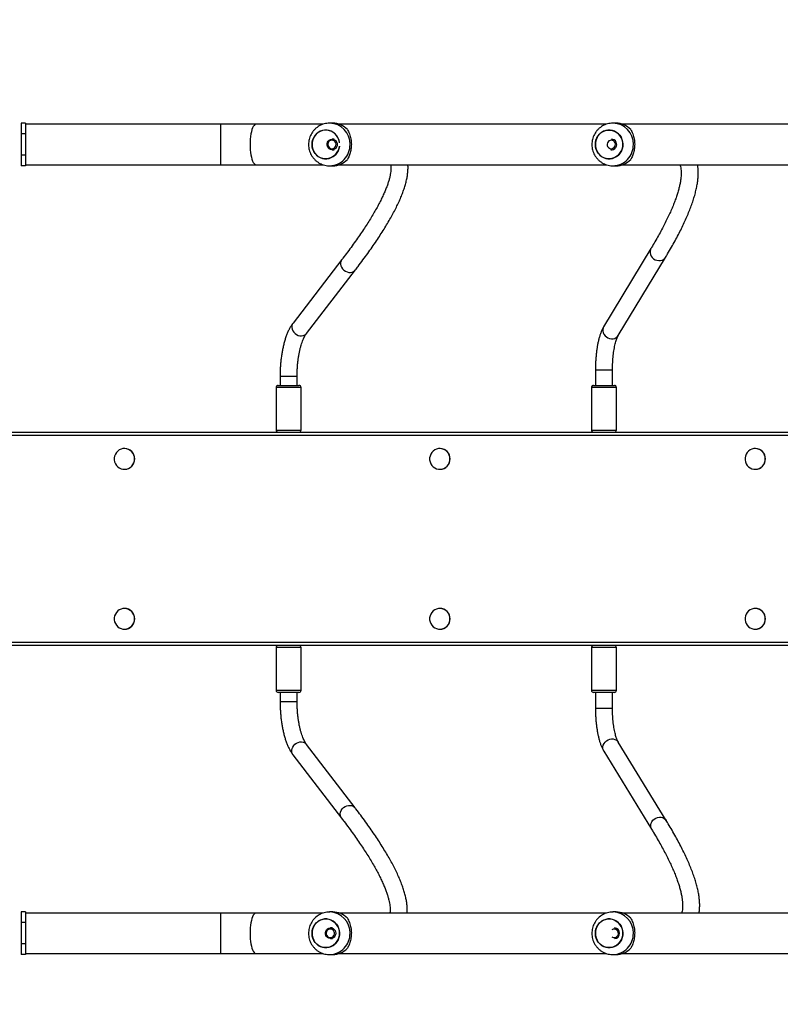
# Model space of a CAD drawing. Units: millimetres. Extents: x 5693 to 12807, y -656 to 2254.
# Drawn here: x 7586 to 7657, y 510 to 602 of the extents above; entities that cross this region are included whole.
import ezdxf

# ---------------------------------------------------------------- set-up
doc = ezdxf.new("R2010")
doc.units = ezdxf.units.MM
doc.header["$LTSCALE"] = 100
doc.header["$PDSIZE"] = -1
doc.layers.add('VP-DIM', color=7, linetype='Continuous')
doc.layers.add('VP-EQ', color=7, linetype='Continuous', true_color=0x8a3492)
doc.dimstyles.new('Strefa', dxfattribs={"dimtxt": 14, "dimasz": 20, "dimexe": 20, "dimexo": 50, "dimgap": 20, "dimtad": 0, "dimdec": 0, "dimzin": 0, "dimdsep": 46, "dimtxsty": 'Standard', "dimcen": 0.09, "dimadec": 0, "dimazin": 0, "dimtfac": 1, "dimtdec": 4, "dimtofl": 0, "dimtmove": 0, "dimatfit": 3, "dimfxl": 70, "dimfxlon": 1, "dimtolj": 1, "dimtzin": 0, "dimarcsym": 0})

# ---------------------------------------------------------------- blocks, each defined once
blk = doc.blocks.new('*D2')
at = {"layer": 'Defpoints', "color": 0, "transparency": 16777216}
for p in [(6829.985, 1717.335), (7271.05, -656.408), (9500.849, -656.408)]:
    blk.add_point(p, dxfattribs=at)
at = {"layer": 'VP-DIM', "color": 0, "lineweight": -2, "transparency": 16777216}
for p, q in [((9400.849, 1717.335), (9550.849, 1717.335)), ((9500.849, 1667.335), (9500.849, 642.13)), ((9500.849, -606.408), (9500.849, 418.797)), ((9400.849, -656.408), (9550.849, -656.408))]:
    blk.add_line(p, q, dxfattribs=at)
at = {"layer": 'VP-DIM', "color": 0, "transparency": 16777216}
for points in [[(9509.182, 1667.335), (9492.515, 1667.335), (9500.849, 1717.335)], [(9492.515, -606.408), (9509.182, -606.408), (9500.849, -656.408)]]:
    blk.add_solid(points, dxfattribs=at)
at = {"layer": 'VP-DIM', "color": 0, "transparency": 16777216, "insert": (9500.849, 530.464), "char_height": 50, "attachment_point": 5, "rotation": 90}
blk.add_mtext('\\A1;2374', dxfattribs=at)
blk = doc.blocks.new('*D3')
at = {"layer": 'Defpoints', "color": 0, "transparency": 16777216}
for p in [(6900.596, 1546.034), (7293.95, -456.408), (9284.849, -456.408)]:
    blk.add_point(p, dxfattribs=at)
at = {"layer": 'VP-DIM', "color": 0, "lineweight": -2, "transparency": 16777216}
for p, q in [((9184.849, 1546.034), (9334.849, 1546.034)), ((9284.849, 1496.034), (9284.849, 643.678)), ((9284.849, -406.408), (9284.849, 437.011)), ((9184.849, -456.408), (9334.849, -456.408))]:
    blk.add_line(p, q, dxfattribs=at)
at = {"layer": 'VP-DIM', "color": 0, "transparency": 16777216}
for points in [[(9293.182, 1496.034), (9276.515, 1496.034), (9284.849, 1546.034)], [(9276.515, -406.408), (9293.182, -406.408), (9284.849, -456.408)]]:
    blk.add_solid(points, dxfattribs=at)
at = {"layer": 'VP-DIM', "color": 0, "transparency": 16777216, "insert": (9284.849, 540.345), "char_height": 50, "attachment_point": 5, "rotation": 90}
blk.add_mtext('\\A1;2002', dxfattribs=at)
blk = doc.blocks.new('306022')
at = {"layer": 'VP-EQ', "color": 7, "linetype": 'Continuous', "lineweight": 25}
for p, q in [((17381.016, 1190.603), (17380.616, 1190.603)), ((17380.616, 1190.603), (17380.616, 1189.603)), ((17381.016, 1190.603), (17381.016, 1189.603)), ((17399.313, 1190.503), (17381.016, 1190.503)), ((17402.644, 1190.503), (17399.313, 1190.503)), ((17408.94, 1190.503), (17402.644, 1190.503)), ((17409.861, 1190.603), (17409.554, 1190.603)), ((17435.527, 1190.503), (17410.458, 1190.503)), ((17381.016, 1189.603), (17380.616, 1189.603)), ((17380.616, 1189.603), (17380.616, 1187.603)), ((17381.016, 1189.603), (17381.016, 1187.603)), ((17409.966, 1189.103), (17409.793, 1189.103)), ((17409.793, 1188.103), (17409.966, 1188.103)), ((17381.016, 1187.603), (17380.616, 1187.603)), ((17380.616, 1187.603), (17380.616, 1186.603)), ((17381.016, 1187.603), (17381.016, 1186.603)), ((17381.016, 1186.603), (17380.616, 1186.603)), ((17381.016, 1186.703), (17399.313, 1186.703)), ((17399.313, 1186.703), (17402.644, 1186.703)), ((17402.644, 1186.703), (17408.943, 1186.703)), ((17409.554, 1186.603), (17409.861, 1186.603)), ((17410.458, 1186.703), (17435.53, 1186.703)), ((17410.702, 1177.806), (17406.119, 1171.853)), ((17407.387, 1170.877), (17411.97, 1176.83)), ((17404.904, 1166.859), (17404.904, 1166.003)), ((17406.504, 1166.003), (17406.504, 1166.859)), ((17404.529, 1165.803), (17404.529, 1161.803)), ((17404.729, 1166.003), (17405.742, 1166.003)), ((17405.742, 1166.003), (17406.679, 1166.003)), ((17406.879, 1161.803), (17406.879, 1165.803)), ((17376.497, 1161.603), (17495.432, 1161.603)), ((17522.991, 1161.302), (17376.884, 1161.302)), ((17376.944, 1161.602), (17523.051, 1161.602)), ((17390.309, 1160.078), (17390.297, 1160.078)), ((17419.903, 1160.078), (17419.891, 1160.078)), ((17390.297, 1158.128), (17390.309, 1158.128)), ((17419.891, 1158.128), (17419.903, 1158.128)), ((17390.309, 1145.077), (17390.297, 1145.077)), ((17419.903, 1145.077), (17419.891, 1145.077)), ((17390.297, 1143.127), (17390.309, 1143.127)), ((17419.891, 1143.127), (17419.903, 1143.127)), ((17376.884, 1141.902), (17522.991, 1141.902)), ((17523.051, 1141.602), (17376.944, 1141.602)), ((17404.529, 1141.403), (17404.529, 1137.403)), ((17406.879, 1137.403), (17406.879, 1141.403)), ((17404.796, 1137.203), (17404.729, 1137.203)), ((17406.679, 1137.203), (17404.796, 1137.203)), ((17404.904, 1137.203), (17404.904, 1136.346)), ((17406.504, 1136.346), (17406.504, 1137.203)), ((17411.943, 1126.373), (17407.383, 1132.326)), ((17406.113, 1131.354), (17410.673, 1125.4)), ((17381.016, 1116.603), (17380.616, 1116.603)), ((17380.616, 1116.603), (17380.616, 1115.603)), ((17381.016, 1116.603), (17381.016, 1115.603)), ((17399.313, 1116.503), (17381.016, 1116.503)), ((17402.644, 1116.503), (17399.313, 1116.503)), ((17408.94, 1116.503), (17402.644, 1116.503)), ((17409.861, 1116.603), (17409.554, 1116.603)), ((17435.527, 1116.503), (17410.458, 1116.503)), ((17381.016, 1115.603), (17380.616, 1115.603)), ((17380.616, 1115.603), (17380.616, 1113.603)), ((17381.016, 1115.603), (17381.016, 1113.603)), ((17409.82, 1115.103), (17409.646, 1115.103)), ((17409.646, 1114.103), (17409.82, 1114.103)), ((17381.016, 1113.603), (17380.616, 1113.603)), ((17380.616, 1113.603), (17380.616, 1112.603)), ((17381.016, 1113.603), (17381.016, 1112.603)), ((17381.016, 1112.603), (17380.616, 1112.603)), ((17381.016, 1112.703), (17399.313, 1112.703)), ((17399.313, 1112.703), (17402.644, 1112.703)), ((17402.644, 1112.703), (17408.943, 1112.703)), ((17409.554, 1112.603), (17409.861, 1112.603)), ((17410.458, 1112.703), (17435.53, 1112.703))]:
    blk.add_line(p, q, dxfattribs=at)
at = {"layer": 'VP-EQ', "color": 8, "linetype": 'Continuous', "lineweight": 25}
for p, q in [((17399.313, 1190.503), (17399.313, 1188.603)), ((17399.313, 1188.603), (17399.313, 1186.703)), ((17404.904, 1166.859), (17406.477, 1166.859)), ((17406.477, 1166.859), (17406.504, 1166.859)), ((17405.75, 1165.803), (17404.529, 1165.803)), ((17406.879, 1165.803), (17405.75, 1165.803)), ((17404.529, 1161.803), (17405.75, 1161.803)), ((17405.75, 1161.803), (17406.879, 1161.803)), ((17404.61, 1141.403), (17404.529, 1141.403)), ((17406.879, 1141.403), (17404.61, 1141.403)), ((17404.529, 1137.403), (17404.61, 1137.403)), ((17404.61, 1137.403), (17406.879, 1137.403)), ((17404.904, 1136.346), (17406.477, 1136.346)), ((17406.477, 1136.346), (17406.504, 1136.346)), ((17399.313, 1116.503), (17399.313, 1114.603)), ((17399.313, 1114.603), (17399.313, 1112.703))]:
    blk.add_line(p, q, dxfattribs=at)
at = {"layer": 'VP-EQ', "color": 0, "linetype": 'Continuous', "lineweight": 25}
for p, q in [((17436.448, 1190.603), (17436.141, 1190.603)), ((17462.114, 1190.503), (17437.045, 1190.503)), ((17436.141, 1186.603), (17436.448, 1186.603)), ((17437.045, 1186.703), (17462.117, 1186.703)), ((17439.704, 1178.84), (17435.269, 1171.502)), ((17436.639, 1170.674), (17441.073, 1178.013)), ((17434.498, 1167.476), (17434.498, 1166.003)), ((17434.498, 1167.476), (17436.07, 1167.476)), ((17436.07, 1167.476), (17436.098, 1167.476)), ((17436.098, 1166.003), (17436.098, 1167.476)), ((17434.123, 1165.803), (17434.123, 1161.803)), ((17434.128, 1165.803), (17434.123, 1165.803)), ((17436.473, 1165.803), (17434.128, 1165.803)), ((17434.323, 1166.003), (17436.273, 1166.003)), ((17436.473, 1161.803), (17436.473, 1165.803)), ((17434.123, 1161.803), (17436.473, 1161.803)), ((17449.497, 1160.078), (17449.485, 1160.078)), ((17449.485, 1158.128), (17449.497, 1158.128)), ((17449.497, 1145.077), (17449.485, 1145.077)), ((17449.485, 1143.127), (17449.497, 1143.127)), ((17434.123, 1141.403), (17434.123, 1137.403)), ((17435.656, 1141.403), (17434.123, 1141.403)), ((17436.473, 1141.403), (17435.656, 1141.403)), ((17436.473, 1137.403), (17436.473, 1141.403)), ((17434.123, 1137.403), (17435.656, 1137.403)), ((17435.595, 1137.203), (17434.323, 1137.203)), ((17434.498, 1137.203), (17434.498, 1135.729)), ((17436.273, 1137.203), (17435.595, 1137.203)), ((17435.656, 1137.403), (17436.473, 1137.403)), ((17436.098, 1135.729), (17436.098, 1137.203)), ((17434.498, 1135.729), (17436.07, 1135.729)), ((17436.07, 1135.729), (17436.098, 1135.729)), ((17441.133, 1125.196), (17436.644, 1132.534)), ((17435.279, 1131.7), (17439.768, 1124.361)), ((17436.448, 1116.603), (17436.141, 1116.603)), ((17462.114, 1116.503), (17437.045, 1116.503)), ((17436.141, 1112.603), (17436.448, 1112.603)), ((17437.045, 1112.703), (17462.117, 1112.703))]:
    blk.add_line(p, q, dxfattribs=at)
at = {"layer": 'VP-EQ', "color": 8, "linetype": 'Continuous', "lineweight": 25, "flags": 128}
for points in [[(17402.644, 1190.503), (17402.606, 1190.498), (17402.531, 1190.463), (17402.458, 1190.393), (17402.388, 1190.29), (17402.324, 1190.155), (17402.265, 1189.991), (17402.213, 1189.802), (17402.17, 1189.59), (17402.135, 1189.36), (17402.109, 1189.115), (17402.094, 1188.861), (17402.089, 1188.603)], [(17402.089, 1188.603), (17402.094, 1188.344), (17402.109, 1188.09), (17402.135, 1187.846), (17402.17, 1187.615), (17402.213, 1187.403), (17402.265, 1187.214), (17402.324, 1187.05), (17402.388, 1186.916), (17402.458, 1186.812), (17402.531, 1186.742), (17402.606, 1186.707), (17402.644, 1186.703)], [(17410.702, 1177.806), (17410.63, 1177.683), (17410.59, 1177.541), (17410.584, 1177.388), (17410.614, 1177.232), (17410.677, 1177.08), (17410.771, 1176.939), (17410.892, 1176.816), (17411.033, 1176.717), (17411.189, 1176.645), (17411.351, 1176.605), (17411.513, 1176.599), (17411.666, 1176.626), (17411.804, 1176.685), (17411.921, 1176.774), (17411.97, 1176.83)], [(17406.119, 1171.853), (17406.047, 1171.73), (17406.007, 1171.588), (17406.001, 1171.435), (17406.031, 1171.279), (17406.094, 1171.127), (17406.188, 1170.986), (17406.309, 1170.863), (17406.45, 1170.764), (17406.606, 1170.692), (17406.768, 1170.652), (17406.93, 1170.646), (17407.083, 1170.673), (17407.221, 1170.732), (17407.338, 1170.821), (17407.387, 1170.877)], [(17406.113, 1131.354), (17406.042, 1131.475), (17406.001, 1131.618), (17405.995, 1131.77), (17406.025, 1131.926), (17406.088, 1132.078), (17406.182, 1132.219), (17406.303, 1132.342), (17406.444, 1132.441), (17406.6, 1132.513), (17406.762, 1132.553), (17406.924, 1132.559), (17407.078, 1132.532), (17407.216, 1132.473), (17407.332, 1132.384), (17407.383, 1132.326)], [(17410.673, 1125.401), (17410.602, 1125.522), (17410.561, 1125.665), (17410.556, 1125.817), (17410.585, 1125.973), (17410.648, 1126.125), (17410.742, 1126.266), (17410.863, 1126.389), (17411.004, 1126.488), (17411.16, 1126.56), (17411.322, 1126.6), (17411.484, 1126.606), (17411.638, 1126.579), (17411.776, 1126.52), (17411.892, 1126.431), (17411.943, 1126.373)], [(17402.644, 1116.503), (17402.606, 1116.498), (17402.531, 1116.463), (17402.458, 1116.393), (17402.388, 1116.29), (17402.324, 1116.155), (17402.265, 1115.991), (17402.213, 1115.802), (17402.17, 1115.59), (17402.135, 1115.36), (17402.109, 1115.115), (17402.094, 1114.861), (17402.089, 1114.603)], [(17402.089, 1114.603), (17402.094, 1114.344), (17402.109, 1114.09), (17402.135, 1113.846), (17402.17, 1113.615), (17402.213, 1113.403), (17402.265, 1113.214), (17402.324, 1113.05), (17402.388, 1112.916), (17402.458, 1112.812), (17402.531, 1112.742), (17402.606, 1112.707), (17402.644, 1112.703)]]:
    blk.add_lwpolyline(points, dxfattribs=at)
at = {"layer": 'VP-EQ', "color": 7, "linetype": 'Continuous', "lineweight": 25, "flags": 128}
for points in [[(17410.476, 1188.748), (17410.466, 1188.825), (17410.414, 1189.041), (17410.328, 1189.245), (17410.212, 1189.432), (17410.067, 1189.596), (17409.899, 1189.733), (17409.711, 1189.839), (17409.51, 1189.911), (17409.299, 1189.948), (17409.086, 1189.948), (17408.876, 1189.911), (17408.674, 1189.839), (17408.486, 1189.733), (17408.318, 1189.596), (17408.174, 1189.432), (17408.057, 1189.245), (17407.972, 1189.041), (17407.919, 1188.825), (17407.902, 1188.603)], [(17410.476, 1188.458), (17410.471, 1188.416), (17410.425, 1188.199), (17410.344, 1187.992), (17410.232, 1187.802), (17410.092, 1187.634), (17409.928, 1187.493), (17409.743, 1187.381), (17409.543, 1187.303), (17409.334, 1187.261), (17409.121, 1187.255), (17408.909, 1187.285), (17408.706, 1187.352), (17408.516, 1187.453), (17408.344, 1187.585), (17408.195, 1187.745), (17408.074, 1187.928), (17407.983, 1188.13), (17407.925, 1188.345), (17407.902, 1188.566), (17407.914, 1188.789), (17407.961, 1189.006), (17407.961, 1189.006)], [(17409.517, 1189.013), (17409.634, 1189.075), (17409.763, 1189.102), (17409.895, 1189.091), (17410.018, 1189.045), (17410.125, 1188.966), (17410.208, 1188.86), (17410.259, 1188.734), (17410.277, 1188.599), (17410.258, 1188.465), (17410.205, 1188.34), (17410.121, 1188.235), (17410.013, 1188.157), (17409.888, 1188.112), (17409.757, 1188.104), (17409.628, 1188.133), (17409.512, 1188.196), (17409.416, 1188.29), (17409.349, 1188.406), (17409.314, 1188.538), (17409.315, 1188.674), (17409.351, 1188.805), (17409.42, 1188.921), (17409.517, 1189.013)], [(17409.547, 1188.931), (17409.463, 1188.849), (17409.406, 1188.745), (17409.382, 1188.629), (17409.392, 1188.51), (17409.435, 1188.399), (17409.507, 1188.307), (17409.603, 1188.24), (17409.714, 1188.206), (17409.829, 1188.208), (17409.939, 1188.244), (17410.033, 1188.312), (17410.104, 1188.406), (17410.145, 1188.517), (17410.153, 1188.636), (17410.126, 1188.752), (17410.068, 1188.855), (17409.982, 1188.935), (17409.878, 1188.986), (17409.764, 1189.003), (17409.65, 1188.984), (17409.547, 1188.931)], [(17407.902, 1188.603), (17407.919, 1188.38), (17407.972, 1188.164), (17408.057, 1187.96), (17408.174, 1187.773), (17408.318, 1187.609), (17408.486, 1187.472), (17408.674, 1187.366), (17408.876, 1187.294), (17409.086, 1187.257), (17409.299, 1187.257), (17409.51, 1187.294), (17409.711, 1187.366), (17409.899, 1187.472), (17410.067, 1187.609), (17410.212, 1187.773), (17410.328, 1187.96), (17410.414, 1188.164), (17410.466, 1188.38), (17410.476, 1188.458)], [(17391.253, 1159.103), (17391.235, 1159.287), (17391.184, 1159.465), (17391.101, 1159.63), (17390.989, 1159.775), (17390.851, 1159.897), (17390.694, 1159.989), (17390.523, 1160.05), (17390.343, 1160.076), (17390.161, 1160.068), (17389.985, 1160.024), (17389.82, 1159.947), (17389.672, 1159.839), (17389.546, 1159.705), (17389.448, 1159.549), (17389.381, 1159.377), (17389.346, 1159.195), (17389.346, 1159.01), (17389.381, 1158.828), (17389.448, 1158.656), (17389.546, 1158.5), (17389.672, 1158.366), (17389.82, 1158.258), (17389.985, 1158.181), (17390.161, 1158.137), (17390.343, 1158.129), (17390.523, 1158.155), (17390.694, 1158.216), (17390.851, 1158.308), (17390.989, 1158.43), (17391.101, 1158.575), (17391.184, 1158.74), (17391.235, 1158.918), (17391.253, 1159.103)], [(17420.846, 1159.103), (17420.829, 1159.287), (17420.778, 1159.465), (17420.695, 1159.63), (17420.582, 1159.775), (17420.445, 1159.897), (17420.288, 1159.989), (17420.116, 1160.05), (17419.936, 1160.076), (17419.755, 1160.068), (17419.579, 1160.024), (17419.413, 1159.947), (17419.265, 1159.839), (17419.14, 1159.705), (17419.042, 1159.549), (17418.974, 1159.377), (17418.94, 1159.195), (17418.94, 1159.01), (17418.974, 1158.828), (17419.042, 1158.656), (17419.14, 1158.5), (17419.265, 1158.366), (17419.413, 1158.258), (17419.579, 1158.181), (17419.755, 1158.137), (17419.936, 1158.129), (17420.116, 1158.155), (17420.288, 1158.216), (17420.445, 1158.308), (17420.582, 1158.43), (17420.695, 1158.575), (17420.778, 1158.74), (17420.829, 1158.918), (17420.846, 1159.103)], [(17391.253, 1144.102), (17391.235, 1144.287), (17391.184, 1144.465), (17391.101, 1144.63), (17390.989, 1144.775), (17390.851, 1144.897), (17390.694, 1144.989), (17390.523, 1145.05), (17390.343, 1145.076), (17390.161, 1145.068), (17389.985, 1145.024), (17389.82, 1144.947), (17389.672, 1144.839), (17389.546, 1144.705), (17389.448, 1144.549), (17389.381, 1144.377), (17389.346, 1144.195), (17389.346, 1144.01), (17389.381, 1143.828), (17389.448, 1143.656), (17389.546, 1143.5), (17389.672, 1143.366), (17389.82, 1143.258), (17389.985, 1143.181), (17390.161, 1143.137), (17390.343, 1143.129), (17390.523, 1143.155), (17390.694, 1143.216), (17390.851, 1143.308), (17390.989, 1143.43), (17391.101, 1143.575), (17391.184, 1143.74), (17391.235, 1143.918), (17391.253, 1144.102)], [(17420.846, 1144.102), (17420.829, 1144.287), (17420.778, 1144.465), (17420.695, 1144.63), (17420.582, 1144.775), (17420.445, 1144.897), (17420.288, 1144.989), (17420.116, 1145.05), (17419.936, 1145.076), (17419.755, 1145.068), (17419.579, 1145.024), (17419.413, 1144.947), (17419.265, 1144.839), (17419.14, 1144.705), (17419.042, 1144.549), (17418.974, 1144.377), (17418.94, 1144.195), (17418.94, 1144.01), (17418.974, 1143.828), (17419.042, 1143.656), (17419.14, 1143.5), (17419.265, 1143.366), (17419.413, 1143.258), (17419.579, 1143.181), (17419.755, 1143.137), (17419.936, 1143.129), (17420.116, 1143.155), (17420.288, 1143.216), (17420.445, 1143.308), (17420.582, 1143.43), (17420.695, 1143.575), (17420.778, 1143.74), (17420.829, 1143.918), (17420.846, 1144.102)], [(17407.961, 1115.006), (17408.041, 1115.213), (17408.153, 1115.403), (17408.293, 1115.571), (17408.458, 1115.713), (17408.643, 1115.824), (17408.842, 1115.902), (17409.052, 1115.944), (17409.265, 1115.95), (17409.476, 1115.92), (17409.679, 1115.853), (17409.87, 1115.752), (17410.041, 1115.62), (17410.19, 1115.46), (17410.311, 1115.277), (17410.402, 1115.075), (17410.46, 1114.86), (17410.483, 1114.639), (17410.471, 1114.416), (17410.425, 1114.199), (17410.344, 1113.992), (17410.232, 1113.802), (17410.092, 1113.634), (17409.928, 1113.493), (17409.743, 1113.381), (17409.543, 1113.303), (17409.334, 1113.261), (17409.121, 1113.255), (17408.909, 1113.285), (17408.706, 1113.352), (17408.516, 1113.453), (17408.344, 1113.585), (17408.195, 1113.745), (17408.074, 1113.928), (17407.983, 1114.13), (17407.925, 1114.345), (17407.902, 1114.566), (17407.914, 1114.789), (17407.961, 1115.006)], [(17407.902, 1114.603), (17407.919, 1114.38), (17407.972, 1114.164), (17408.057, 1113.96), (17408.174, 1113.773), (17408.318, 1113.609), (17408.486, 1113.472), (17408.674, 1113.366), (17408.876, 1113.294), (17409.086, 1113.257), (17409.299, 1113.257), (17409.51, 1113.294), (17409.711, 1113.366), (17409.899, 1113.472), (17410.067, 1113.609), (17410.212, 1113.773), (17410.328, 1113.96), (17410.414, 1114.164), (17410.466, 1114.38), (17410.484, 1114.603), (17410.466, 1114.825), (17410.414, 1115.041), (17410.328, 1115.245), (17410.212, 1115.432), (17410.067, 1115.596), (17409.899, 1115.733), (17409.711, 1115.839), (17409.51, 1115.911), (17409.299, 1115.948), (17409.086, 1115.948), (17408.876, 1115.911), (17408.674, 1115.839), (17408.486, 1115.733), (17408.318, 1115.596), (17408.174, 1115.432), (17408.057, 1115.245), (17407.972, 1115.041), (17407.919, 1114.825), (17407.902, 1114.603)], [(17409.37, 1115.013), (17409.487, 1115.075), (17409.616, 1115.102), (17409.747, 1115.091), (17409.871, 1115.045), (17409.978, 1114.966), (17410.06, 1114.86), (17410.112, 1114.734), (17410.129, 1114.599), (17410.11, 1114.465), (17410.057, 1114.34), (17409.973, 1114.235), (17409.865, 1114.157), (17409.741, 1114.112), (17409.61, 1114.104), (17409.481, 1114.133), (17409.365, 1114.196), (17409.269, 1114.29), (17409.201, 1114.406), (17409.167, 1114.538), (17409.168, 1114.674), (17409.204, 1114.805), (17409.273, 1114.921), (17409.37, 1115.013)], [(17409.399, 1114.931), (17409.315, 1114.849), (17409.259, 1114.745), (17409.234, 1114.629), (17409.244, 1114.51), (17409.287, 1114.399), (17409.36, 1114.307), (17409.456, 1114.24), (17409.566, 1114.206), (17409.681, 1114.208), (17409.791, 1114.244), (17409.885, 1114.312), (17409.956, 1114.406), (17409.997, 1114.517), (17410.005, 1114.636), (17409.978, 1114.752), (17409.92, 1114.855), (17409.834, 1114.935), (17409.73, 1114.986), (17409.616, 1115.003), (17409.502, 1114.984), (17409.399, 1114.931)]]:
    blk.add_lwpolyline(points, dxfattribs=at)
at = {"layer": 'VP-EQ', "color": 0, "linetype": 'Continuous', "lineweight": 25, "flags": 128}
for points in [[(17434.548, 1189.006), (17434.628, 1189.213), (17434.74, 1189.403), (17434.88, 1189.571), (17435.045, 1189.713), (17435.23, 1189.824), (17435.429, 1189.902), (17435.639, 1189.944), (17435.852, 1189.95), (17436.063, 1189.92), (17436.266, 1189.853), (17436.457, 1189.752), (17436.628, 1189.62), (17436.777, 1189.46), (17436.898, 1189.277), (17436.989, 1189.075), (17437.047, 1188.86), (17437.07, 1188.639), (17437.058, 1188.416), (17437.012, 1188.199), (17436.931, 1187.992), (17436.819, 1187.802), (17436.679, 1187.634), (17436.515, 1187.493), (17436.33, 1187.381), (17436.13, 1187.303), (17435.921, 1187.261), (17435.708, 1187.255), (17435.496, 1187.285), (17435.293, 1187.352), (17435.103, 1187.453), (17434.931, 1187.585), (17434.782, 1187.745), (17434.661, 1187.928), (17434.57, 1188.13), (17434.512, 1188.345), (17434.489, 1188.566), (17434.501, 1188.789), (17434.548, 1189.006)], [(17434.489, 1188.603), (17434.506, 1188.38), (17434.559, 1188.164), (17434.644, 1187.96), (17434.761, 1187.773), (17434.905, 1187.609), (17435.073, 1187.472), (17435.261, 1187.366), (17435.463, 1187.294), (17435.673, 1187.257), (17435.886, 1187.257), (17436.097, 1187.294), (17436.298, 1187.366), (17436.486, 1187.472), (17436.654, 1187.609), (17436.799, 1187.773), (17436.915, 1187.96), (17437.001, 1188.164), (17437.053, 1188.38), (17437.071, 1188.603), (17437.053, 1188.825), (17437.001, 1189.041), (17436.915, 1189.245), (17436.799, 1189.432), (17436.654, 1189.596), (17436.486, 1189.733), (17436.298, 1189.839), (17436.097, 1189.911), (17435.886, 1189.948), (17435.673, 1189.948), (17435.463, 1189.911), (17435.261, 1189.839), (17435.073, 1189.733), (17434.905, 1189.596), (17434.761, 1189.432), (17434.644, 1189.245), (17434.559, 1189.041), (17434.506, 1188.825), (17434.489, 1188.603)], [(17435.918, 1188.208), (17436.033, 1188.206), (17436.144, 1188.24), (17436.24, 1188.306), (17436.313, 1188.398), (17436.356, 1188.508), (17436.366, 1188.627), (17436.342, 1188.743), (17436.286, 1188.848), (17436.203, 1188.93), (17436.1, 1188.983), (17435.987, 1189.003), (17435.873, 1188.986), (17435.768, 1188.936), (17435.683, 1188.856), (17435.624, 1188.754), (17435.597, 1188.638), (17435.604, 1188.519), (17435.644, 1188.407), (17435.715, 1188.313), (17435.809, 1188.245), (17435.918, 1188.208)], [(17439.704, 1178.84), (17439.656, 1178.741), (17439.621, 1178.594), (17439.621, 1178.439), (17439.657, 1178.283), (17439.728, 1178.134), (17439.829, 1177.999), (17439.957, 1177.884), (17440.105, 1177.794), (17440.266, 1177.734), (17440.433, 1177.706), (17440.598, 1177.712), (17440.753, 1177.751), (17440.891, 1177.822), (17441.005, 1177.921), (17441.073, 1178.013)], [(17435.269, 1171.502), (17435.221, 1171.403), (17435.186, 1171.255), (17435.186, 1171.1), (17435.223, 1170.945), (17435.293, 1170.796), (17435.395, 1170.661), (17435.522, 1170.546), (17435.67, 1170.456), (17435.831, 1170.395), (17435.998, 1170.368), (17436.163, 1170.373), (17436.318, 1170.413), (17436.456, 1170.483), (17436.57, 1170.582), (17436.639, 1170.674)], [(17450.44, 1159.103), (17450.423, 1159.287), (17450.372, 1159.465), (17450.288, 1159.63), (17450.176, 1159.775), (17450.039, 1159.897), (17449.882, 1159.989), (17449.71, 1160.05), (17449.53, 1160.076), (17449.349, 1160.068), (17449.172, 1160.024), (17449.007, 1159.947), (17448.859, 1159.839), (17448.734, 1159.705), (17448.636, 1159.549), (17448.568, 1159.377), (17448.534, 1159.195), (17448.534, 1159.01), (17448.568, 1158.828), (17448.636, 1158.656), (17448.734, 1158.5), (17448.859, 1158.366), (17449.007, 1158.258), (17449.172, 1158.181), (17449.349, 1158.137), (17449.53, 1158.129), (17449.71, 1158.155), (17449.882, 1158.216), (17450.039, 1158.308), (17450.176, 1158.43), (17450.288, 1158.575), (17450.372, 1158.74), (17450.423, 1158.918), (17450.44, 1159.103)], [(17450.44, 1144.102), (17450.423, 1144.287), (17450.372, 1144.465), (17450.288, 1144.63), (17450.176, 1144.775), (17450.039, 1144.897), (17449.882, 1144.989), (17449.71, 1145.05), (17449.53, 1145.076), (17449.349, 1145.068), (17449.172, 1145.024), (17449.007, 1144.947), (17448.859, 1144.839), (17448.734, 1144.705), (17448.636, 1144.549), (17448.568, 1144.377), (17448.534, 1144.195), (17448.534, 1144.01), (17448.568, 1143.828), (17448.636, 1143.656), (17448.734, 1143.5), (17448.859, 1143.366), (17449.007, 1143.258), (17449.172, 1143.181), (17449.349, 1143.137), (17449.53, 1143.129), (17449.71, 1143.155), (17449.882, 1143.216), (17450.039, 1143.308), (17450.176, 1143.43), (17450.288, 1143.575), (17450.372, 1143.74), (17450.423, 1143.918), (17450.44, 1144.102)], [(17435.279, 1131.7), (17435.229, 1131.802), (17435.194, 1131.95), (17435.195, 1132.105), (17435.232, 1132.26), (17435.302, 1132.409), (17435.404, 1132.544), (17435.532, 1132.659), (17435.679, 1132.749), (17435.84, 1132.81), (17436.007, 1132.838), (17436.172, 1132.832), (17436.327, 1132.793), (17436.464, 1132.722), (17436.578, 1132.623), (17436.644, 1132.534)], [(17439.767, 1124.362), (17439.718, 1124.464), (17439.682, 1124.611), (17439.683, 1124.766), (17439.72, 1124.922), (17439.791, 1125.071), (17439.892, 1125.206), (17440.02, 1125.321), (17440.168, 1125.411), (17440.329, 1125.471), (17440.495, 1125.499), (17440.66, 1125.494), (17440.815, 1125.454), (17440.952, 1125.384), (17441.067, 1125.284), (17441.133, 1125.196)], [(17434.548, 1115.006), (17434.628, 1115.213), (17434.74, 1115.403), (17434.88, 1115.571), (17435.045, 1115.713), (17435.23, 1115.824), (17435.429, 1115.902), (17435.639, 1115.944), (17435.852, 1115.95), (17436.063, 1115.92), (17436.266, 1115.853), (17436.457, 1115.752), (17436.628, 1115.62), (17436.777, 1115.46), (17436.898, 1115.277), (17436.989, 1115.075), (17437.047, 1114.86), (17437.07, 1114.639), (17437.058, 1114.416), (17437.012, 1114.199), (17436.931, 1113.992), (17436.819, 1113.802), (17436.679, 1113.634), (17436.515, 1113.493), (17436.33, 1113.381), (17436.13, 1113.303), (17435.921, 1113.261), (17435.708, 1113.255), (17435.496, 1113.285), (17435.293, 1113.352), (17435.103, 1113.453), (17434.931, 1113.585), (17434.782, 1113.745), (17434.661, 1113.928), (17434.57, 1114.13), (17434.512, 1114.345), (17434.489, 1114.566), (17434.501, 1114.789), (17434.548, 1115.006)], [(17434.489, 1114.603), (17434.506, 1114.38), (17434.559, 1114.164), (17434.644, 1113.96), (17434.761, 1113.773), (17434.905, 1113.609), (17435.073, 1113.472), (17435.261, 1113.366), (17435.463, 1113.294), (17435.673, 1113.257), (17435.886, 1113.257), (17436.097, 1113.294), (17436.298, 1113.366), (17436.486, 1113.472), (17436.654, 1113.609), (17436.799, 1113.773), (17436.915, 1113.96), (17437.001, 1114.164), (17437.053, 1114.38), (17437.071, 1114.603), (17437.053, 1114.825), (17437.001, 1115.041), (17436.915, 1115.245), (17436.799, 1115.432), (17436.654, 1115.596), (17436.486, 1115.733), (17436.298, 1115.839), (17436.097, 1115.911), (17435.886, 1115.948), (17435.673, 1115.948), (17435.463, 1115.911), (17435.261, 1115.839), (17435.073, 1115.733), (17434.905, 1115.596), (17434.761, 1115.432), (17434.644, 1115.245), (17434.559, 1115.041), (17434.506, 1114.825), (17434.489, 1114.603)], [(17436.041, 1114.27), (17436.084, 1114.245), (17436.194, 1114.208)]]:
    blk.add_lwpolyline(points, dxfattribs=at)
at = {"layer": 'VP-EQ', "color": 7, "linetype": 'Continuous', "lineweight": 25}
for centre, radius, start, end in [((17409.196, 1188.66), 1.283, 3.92301, 164.32229), ((17409.854, 1188.731), 1.872, 43.05811, 89.77416), ((17409.854, 1188.474), 1.872, 270.22584, 316.94189), ((17404.729, 1165.803), 0.2, 90, 180), ((17406.679, 1165.803), 0.2, 0, 90), ((17404.729, 1161.803), 0.2, 180, 270), ((17406.679, 1161.803), 0.2, 270, 0), ((17390.301, 1159.114), 0.964, 359.34472, 89.49343), ((17419.894, 1159.114), 0.964, 359.34472, 89.49343), ((17390.3, 1159.092), 0.965, 270.55859, 0.60326), ((17419.894, 1159.092), 0.965, 270.55859, 0.60326), ((17390.301, 1144.113), 0.964, 359.34472, 89.49343), ((17419.894, 1144.113), 0.964, 359.34472, 89.49343), ((17390.3, 1144.092), 0.965, 270.55859, 0.60326), ((17419.894, 1144.092), 0.965, 270.55859, 0.60326), ((17404.729, 1141.403), 0.2, 91.86324, 180), ((17406.679, 1141.403), 0.2, 0, 88.13676), ((17404.729, 1137.403), 0.2, 180, 270), ((17406.679, 1137.403), 0.2, 270, 0), ((17409.854, 1114.731), 1.872, 43.05811, 89.77416), ((17409.854, 1114.474), 1.872, 270.22584, 316.94189)]:
    blk.add_arc(centre, radius, start, end, dxfattribs=at)
at = {"layer": 'VP-EQ', "color": 8, "linetype": 'Continuous', "lineweight": 25}
for centre, start, end in [((17409.51, 1188.646), 358.7261, 88.47276), ((17409.51, 1188.559), 271.24347, 1.2783), ((17409.51, 1114.646), 358.7261, 88.47276), ((17409.51, 1114.559), 271.24347, 1.2783)]:
    blk.add_arc(centre, 1.957, start, end, dxfattribs=at)
at = {"layer": 'VP-EQ', "color": 0, "linetype": 'Continuous', "lineweight": 25}
for centre, radius, start, end in [((17436.097, 1188.646), 1.957, 358.7261, 88.47276), ((17436.441, 1188.731), 1.872, 43.05811, 89.77416), ((17435.998, 1188.604), 0.499, 262.08843, 88.86721), ((17436.097, 1188.559), 1.957, 271.24347, 1.2783), ((17436.441, 1188.474), 1.872, 270.22584, 316.94189), ((17434.323, 1165.803), 0.2, 90, 180), ((17436.273, 1165.803), 0.2, 0, 90), ((17434.323, 1161.803), 0.2, 180, 270), ((17436.273, 1161.803), 0.2, 270, 0), ((17449.488, 1159.114), 0.964, 359.34472, 89.49343), ((17449.487, 1159.092), 0.965, 270.55859, 0.60326), ((17449.488, 1144.113), 0.964, 359.34472, 89.49343), ((17449.487, 1144.092), 0.965, 270.55859, 0.60326), ((17434.323, 1141.403), 0.2, 91.86324, 180), ((17436.273, 1141.403), 0.2, 0, 88.13676), ((17434.323, 1137.403), 0.2, 180, 270), ((17436.273, 1137.403), 0.2, 270, 0), ((17436.097, 1114.646), 1.957, 358.7261, 88.47276), ((17436.441, 1114.731), 1.872, 43.05811, 89.77416), ((17436.255, 1114.6), 0.397, 261.11488, 122.52407), ((17436.27, 1114.603), 0.5, 271.44061, 88.55939), ((17436.097, 1114.559), 1.957, 271.24347, 1.2783), ((17436.441, 1114.474), 1.872, 270.22584, 316.94189)]:
    blk.add_arc(centre, radius, start, end, dxfattribs=at)
at = {"layer": 'VP-EQ', "color": 7, "linetype": 'Continuous', "lineweight": 25}
for points, knots in [([(17409.563, 1190.599), (17409.509, 1190.599), (17409.373, 1190.6), (17409.156, 1190.566), (17408.916, 1190.501), (17408.686, 1190.406), (17408.471, 1190.282), (17408.272, 1190.133), (17408.093, 1189.96), (17407.938, 1189.765), (17407.807, 1189.552), (17407.703, 1189.324), (17407.628, 1189.084), (17407.584, 1188.836), (17407.57, 1188.584), (17407.588, 1188.332), (17407.638, 1188.083), (17407.718, 1187.843), (17407.828, 1187.614), (17407.966, 1187.401), (17408.129, 1187.207), (17408.316, 1187.036), (17408.522, 1186.89), (17408.744, 1186.772), (17408.98, 1186.683), (17409.224, 1186.627), (17409.416, 1186.601), (17409.526, 1186.605), (17409.552, 1186.606)], [0, 0, 0, 0, 0.02564, 0.065414, 0.105124, 0.144793, 0.184446, 0.224109, 0.263806, 0.30356, 0.34339, 0.38331, 0.423331, 0.463455, 0.503679, 0.543993, 0.584381, 0.62482, 0.665285, 0.705753, 0.746195, 0.786588, 0.826911, 0.867146, 0.907283, 0.947318, 0.987253, 1, 1, 1, 1]), ([(17411.221, 1190.009), (17411.256, 1189.95), (17411.325, 1189.831), (17411.419, 1189.614), (17411.494, 1189.38), (17411.549, 1189.135), (17411.582, 1188.891), (17411.596, 1188.634), (17411.588, 1188.386), (17411.561, 1188.15), (17411.52, 1187.929), (17411.462, 1187.72), (17411.367, 1187.456), (17411.28, 1187.3), (17411.221, 1187.196)], [0, 0, 0, 0, 0.087992, 0.176566, 0.267247, 0.340798, 0.41635, 0.489982, 0.566183, 0.633704, 0.702951, 0.775532, 0.84957, 1, 1, 1, 1]), ([(17415.291, 1186.703), (17415.295, 1186.675), (17415.309, 1186.589), (17415.314, 1186.415), (17415.304, 1186.186), (17415.275, 1185.934), (17415.225, 1185.661), (17415.154, 1185.365), (17415.06, 1185.047), (17414.944, 1184.708), (17414.804, 1184.347), (17414.641, 1183.966), (17414.453, 1183.564), (17414.241, 1183.141), (17414.005, 1182.699), (17413.744, 1182.238), (17413.459, 1181.759), (17413.15, 1181.261), (17412.816, 1180.745), (17412.458, 1180.212), (17412.076, 1179.662), (17411.67, 1179.096), (17411.248, 1178.524), (17410.921, 1178.09), (17410.738, 1177.852), (17410.702, 1177.806)], [0, 0, 0, 0, 0.022239, 0.069436, 0.115357, 0.160677, 0.205771, 0.250838, 0.295977, 0.341264, 0.386736, 0.432405, 0.478267, 0.524313, 0.570529, 0.616898, 0.663405, 0.710034, 0.756772, 0.803606, 0.850524, 0.897517, 0.944575, 0.989259, 1, 1, 1, 1]), ([(17411.97, 1176.83), (17412.054, 1176.94), (17412.3, 1177.26), (17412.689, 1177.78), (17413.131, 1178.386), (17413.549, 1178.976), (17413.944, 1179.553), (17414.316, 1180.116), (17414.665, 1180.664), (17414.989, 1181.198), (17415.29, 1181.717), (17415.567, 1182.223), (17415.819, 1182.714), (17416.047, 1183.191), (17416.25, 1183.654), (17416.427, 1184.103), (17416.579, 1184.54), (17416.703, 1184.963), (17416.801, 1185.373), (17416.869, 1185.769), (17416.907, 1186.15), (17416.917, 1186.461), (17416.902, 1186.64), (17416.897, 1186.703)], [0, 0, 0, 0, 0.025661, 0.074784, 0.123945, 0.173162, 0.222444, 0.2718, 0.32124, 0.370776, 0.420422, 0.470193, 0.520107, 0.570182, 0.620432, 0.67087, 0.721495, 0.772284, 0.823168, 0.873944, 0.924319, 0.973893, 1, 1, 1, 1]), ([(17406.119, 1171.853), (17406.088, 1171.811), (17405.998, 1171.691), (17405.861, 1171.472), (17405.711, 1171.188), (17405.575, 1170.882), (17405.451, 1170.556), (17405.341, 1170.212), (17405.243, 1169.853), (17405.158, 1169.48), (17405.085, 1169.095), (17405.024, 1168.699), (17404.975, 1168.295), (17404.939, 1167.884), (17404.915, 1167.467), (17404.905, 1167.125), (17404.904, 1166.922), (17404.904, 1166.859)], [0, 0, 0, 0, 0.038685, 0.112043, 0.186045, 0.259983, 0.333256, 0.405754, 0.477538, 0.548717, 0.619407, 0.689712, 0.75972, 0.829507, 0.899139, 0.968675, 1, 1, 1, 1]), ([(17406.504, 1166.859), (17406.505, 1166.925), (17406.505, 1167.115), (17406.515, 1167.43), (17406.538, 1167.8), (17406.571, 1168.163), (17406.614, 1168.515), (17406.667, 1168.854), (17406.729, 1169.177), (17406.8, 1169.482), (17406.878, 1169.765), (17406.961, 1170.025), (17407.049, 1170.258), (17407.14, 1170.463), (17407.23, 1170.638), (17407.314, 1170.777), (17407.364, 1170.846), (17407.387, 1170.877)], [0, 0, 0, 0, 0.037701, 0.109656, 0.181563, 0.253345, 0.324936, 0.396265, 0.467249, 0.537796, 0.607798, 0.677132, 0.745659, 0.813231, 0.879698, 0.944939, 1, 1, 1, 1]), ([(17404.904, 1136.346), (17404.905, 1136.272), (17404.906, 1136.059), (17404.917, 1135.706), (17404.941, 1135.291), (17404.978, 1134.881), (17405.027, 1134.479), (17405.088, 1134.086), (17405.161, 1133.704), (17405.246, 1133.335), (17405.343, 1132.98), (17405.452, 1132.641), (17405.574, 1132.318), (17405.709, 1132.014), (17405.859, 1131.729), (17405.996, 1131.511), (17406.084, 1131.392), (17406.113, 1131.354)], [0, 0, 0, 0, 0.0366901, 0.1061825, 0.1757283, 0.2453677, 0.3151571, 0.3851595, 0.4554478, 0.5261075, 0.597241, 0.66897, 0.7414349, 0.8147826, 0.889124, 0.9644201, 1, 1, 1, 1]), ([(17407.383, 1132.326), (17407.368, 1132.347), (17407.327, 1132.402), (17407.255, 1132.516), (17407.168, 1132.676), (17407.08, 1132.866), (17406.994, 1133.083), (17406.91, 1133.328), (17406.831, 1133.597), (17406.759, 1133.889), (17406.694, 1134.201), (17406.637, 1134.531), (17406.589, 1134.875), (17406.552, 1135.232), (17406.525, 1135.598), (17406.507, 1135.97), (17406.505, 1136.22), (17406.504, 1136.346)], [0, 0, 0, 0, 0.0363798, 0.0994236, 0.1634663, 0.228818, 0.2954074, 0.3631034, 0.4317525, 0.5012018, 0.57131, 0.6419513, 0.7130162, 0.7844098, 0.8560495, 0.9278623, 1, 1, 1, 1]), ([(17416.819, 1116.503), (17416.819, 1116.507), (17416.833, 1116.619), (17416.834, 1116.852), (17416.82, 1117.204), (17416.774, 1117.578), (17416.7, 1117.97), (17416.597, 1118.381), (17416.466, 1118.809), (17416.308, 1119.252), (17416.123, 1119.709), (17415.913, 1120.18), (17415.677, 1120.666), (17415.417, 1121.165), (17415.133, 1121.679), (17414.824, 1122.206), (17414.491, 1122.748), (17414.135, 1123.304), (17413.755, 1123.875), (17413.352, 1124.459), (17412.926, 1125.057), (17412.485, 1125.658), (17412.152, 1126.1), (17411.971, 1126.337), (17411.943, 1126.373)], [0, 0, 0, 0, 0.0018869, 0.0476909, 0.0950797, 0.1438561, 0.1936777, 0.2441546, 0.2949464, 0.3457961, 0.3965397, 0.4471208, 0.4975208, 0.5477418, 0.5977957, 0.6476985, 0.6974669, 0.7471171, 0.7966635, 0.8461194, 0.895496, 0.9448032, 0.9914097, 1, 1, 1, 1]), ([(17410.673, 1125.4), (17410.755, 1125.293), (17410.991, 1124.984), (17411.364, 1124.484), (17411.783, 1123.906), (17412.179, 1123.344), (17412.551, 1122.799), (17412.898, 1122.271), (17413.222, 1121.76), (17413.521, 1121.267), (17413.795, 1120.792), (17414.046, 1120.337), (17414.271, 1119.9), (17414.472, 1119.483), (17414.649, 1119.086), (17414.801, 1118.711), (17414.929, 1118.357), (17415.034, 1118.025), (17415.116, 1117.715), (17415.175, 1117.429), (17415.214, 1117.166), (17415.233, 1116.927), (17415.232, 1116.714), (17415.223, 1116.573), (17415.211, 1116.511), (17415.209, 1116.503)], [0, 0, 0, 0, 0.0249808, 0.0720834, 0.1191436, 0.1661486, 0.2130913, 0.2599635, 0.3067557, 0.3534573, 0.4000564, 0.4465396, 0.4928922, 0.5390988, 0.5851435, 0.631011, 0.6766893, 0.7221721, 0.7674649, 0.8125926, 0.8576129, 0.9026188, 0.9477449, 0.9932662, 1, 1, 1, 1]), ([(17409.563, 1116.599), (17409.509, 1116.599), (17409.373, 1116.6), (17409.156, 1116.566), (17408.916, 1116.501), (17408.686, 1116.406), (17408.471, 1116.282), (17408.272, 1116.133), (17408.093, 1115.96), (17407.938, 1115.765), (17407.807, 1115.552), (17407.703, 1115.324), (17407.628, 1115.084), (17407.584, 1114.836), (17407.57, 1114.584), (17407.588, 1114.332), (17407.638, 1114.083), (17407.718, 1113.843), (17407.828, 1113.614), (17407.966, 1113.401), (17408.129, 1113.207), (17408.316, 1113.036), (17408.522, 1112.89), (17408.744, 1112.772), (17408.98, 1112.683), (17409.224, 1112.627), (17409.416, 1112.601), (17409.526, 1112.605), (17409.552, 1112.606)], [0, 0, 0, 0, 0.02564, 0.065414, 0.105124, 0.144793, 0.184446, 0.224109, 0.263806, 0.30356, 0.34339, 0.38331, 0.423331, 0.463455, 0.503679, 0.543993, 0.584381, 0.62482, 0.665285, 0.705753, 0.746195, 0.786588, 0.826911, 0.867146, 0.907283, 0.947318, 0.987253, 1, 1, 1, 1]), ([(17411.221, 1116.009), (17411.256, 1115.95), (17411.325, 1115.831), (17411.419, 1115.614), (17411.494, 1115.38), (17411.549, 1115.135), (17411.582, 1114.891), (17411.596, 1114.634), (17411.588, 1114.386), (17411.561, 1114.15), (17411.52, 1113.929), (17411.462, 1113.72), (17411.367, 1113.456), (17411.28, 1113.3), (17411.221, 1113.196)], [0, 0, 0, 0, 0.087992, 0.176566, 0.267247, 0.340798, 0.41635, 0.489982, 0.566183, 0.633704, 0.702951, 0.775532, 0.84957, 1, 1, 1, 1])]:
    blk.add_open_spline(points, degree=3, knots=knots, dxfattribs=at)
at = {"layer": 'VP-EQ', "color": 0, "linetype": 'Continuous', "lineweight": 25}
for points, knots in [([(17436.15, 1190.599), (17436.096, 1190.599), (17435.96, 1190.6), (17435.743, 1190.566), (17435.503, 1190.501), (17435.273, 1190.406), (17435.058, 1190.282), (17434.859, 1190.133), (17434.68, 1189.96), (17434.525, 1189.765), (17434.394, 1189.552), (17434.29, 1189.324), (17434.215, 1189.084), (17434.171, 1188.836), (17434.157, 1188.584), (17434.175, 1188.332), (17434.225, 1188.083), (17434.305, 1187.843), (17434.415, 1187.614), (17434.553, 1187.401), (17434.716, 1187.207), (17434.903, 1187.036), (17435.109, 1186.89), (17435.331, 1186.772), (17435.567, 1186.683), (17435.811, 1186.627), (17436.003, 1186.601), (17436.113, 1186.605), (17436.139, 1186.606)], [0, 0, 0, 0, 0.02564, 0.065414, 0.105124, 0.144793, 0.184446, 0.224109, 0.263806, 0.30356, 0.34339, 0.38331, 0.423331, 0.463455, 0.503679, 0.543993, 0.584381, 0.62482, 0.665285, 0.705753, 0.746195, 0.786588, 0.826911, 0.867146, 0.907283, 0.947318, 0.987253, 1, 1, 1, 1]), ([(17437.808, 1190.009), (17437.843, 1189.95), (17437.912, 1189.831), (17438.006, 1189.614), (17438.081, 1189.38), (17438.136, 1189.135), (17438.169, 1188.891), (17438.183, 1188.634), (17438.175, 1188.386), (17438.148, 1188.15), (17438.106, 1187.929), (17438.049, 1187.72), (17437.954, 1187.456), (17437.867, 1187.3), (17437.808, 1187.196)], [0, 0, 0, 0, 0.087992, 0.176566, 0.267247, 0.340798, 0.41635, 0.489982, 0.566183, 0.633704, 0.702951, 0.775532, 0.84957, 1, 1, 1, 1]), ([(17442.437, 1186.703), (17442.445, 1186.678), (17442.475, 1186.591), (17442.509, 1186.417), (17442.537, 1186.181), (17442.545, 1185.924), (17442.535, 1185.645), (17442.504, 1185.344), (17442.453, 1185.021), (17442.381, 1184.675), (17442.287, 1184.307), (17442.171, 1183.917), (17442.033, 1183.506), (17441.871, 1183.073), (17441.686, 1182.619), (17441.478, 1182.145), (17441.246, 1181.651), (17440.992, 1181.137), (17440.713, 1180.604), (17440.412, 1180.052), (17440.092, 1179.492), (17439.851, 1179.084), (17439.721, 1178.868), (17439.704, 1178.84)], [0, 0, 0, 0, 0.021977, 0.076941, 0.129663, 0.181047, 0.231715, 0.282042, 0.332254, 0.38247, 0.432764, 0.483191, 0.533774, 0.584522, 0.635434, 0.686502, 0.737715, 0.789061, 0.840528, 0.892103, 0.943775, 0.992877, 1, 1, 1, 1]), ([(17441.073, 1178.013), (17441.139, 1178.122), (17441.331, 1178.442), (17441.632, 1178.96), (17441.969, 1179.561), (17442.282, 1180.147), (17442.572, 1180.718), (17442.839, 1181.274), (17443.082, 1181.814), (17443.301, 1182.338), (17443.497, 1182.848), (17443.668, 1183.342), (17443.814, 1183.821), (17443.934, 1184.286), (17444.029, 1184.735), (17444.096, 1185.169), (17444.136, 1185.586), (17444.146, 1185.987), (17444.131, 1186.359), (17444.096, 1186.592), (17444.079, 1186.703)], [0, 0, 0, 0, 0.029557, 0.086314, 0.14313, 0.200036, 0.257045, 0.314169, 0.371422, 0.428818, 0.48637, 0.544087, 0.601972, 0.660013, 0.718171, 0.776349, 0.834352, 0.891922, 0.948715, 1, 1, 1, 1]), ([(17435.269, 1171.502), (17435.246, 1171.463), (17435.178, 1171.344), (17435.076, 1171.131), (17434.968, 1170.854), (17434.873, 1170.559), (17434.79, 1170.249), (17434.719, 1169.926), (17434.658, 1169.59), (17434.607, 1169.244), (17434.566, 1168.887), (17434.534, 1168.523), (17434.512, 1168.153), (17434.5, 1167.803), (17434.499, 1167.577), (17434.498, 1167.476)], [0, 0, 0, 0, 0.043424, 0.13067, 0.217697, 0.302666, 0.38551, 0.466701, 0.546684, 0.625794, 0.704277, 0.782312, 0.860038, 0.937566, 1, 1, 1, 1]), ([(17436.098, 1167.476), (17436.098, 1167.535), (17436.099, 1167.706), (17436.107, 1167.987), (17436.124, 1168.317), (17436.149, 1168.638), (17436.183, 1168.948), (17436.223, 1169.242), (17436.27, 1169.519), (17436.323, 1169.775), (17436.38, 1170.006), (17436.44, 1170.21), (17436.501, 1170.385), (17436.56, 1170.526), (17436.607, 1170.62), (17436.63, 1170.66), (17436.639, 1170.674)], [0, 0, 0, 0, 0.042022, 0.122102, 0.202107, 0.281916, 0.361422, 0.440499, 0.518996, 0.596729, 0.673468, 0.748928, 0.822764, 0.894575, 0.963937, 1, 1, 1, 1]), ([(17434.498, 1135.729), (17434.498, 1135.663), (17434.499, 1135.472), (17434.508, 1135.157), (17434.527, 1134.786), (17434.556, 1134.421), (17434.595, 1134.064), (17434.643, 1133.718), (17434.701, 1133.382), (17434.769, 1133.061), (17434.847, 1132.753), (17434.935, 1132.46), (17435.037, 1132.183), (17435.149, 1131.927), (17435.237, 1131.774), (17435.279, 1131.7)], [0, 0, 0, 0, 0.04078, 0.1181587, 0.1956179, 0.2732263, 0.3510802, 0.429294, 0.5080107, 0.5874162, 0.6677609, 0.7493891, 0.8327714, 0.9185046, 1, 1, 1, 1]), ([(17436.644, 1132.534), (17436.635, 1132.55), (17436.611, 1132.591), (17436.565, 1132.683), (17436.509, 1132.814), (17436.451, 1132.977), (17436.392, 1133.169), (17436.336, 1133.389), (17436.283, 1133.635), (17436.235, 1133.902), (17436.192, 1134.19), (17436.157, 1134.493), (17436.13, 1134.81), (17436.11, 1135.136), (17436.1, 1135.444), (17436.098, 1135.642), (17436.098, 1135.729)], [0, 0, 0, 0, 0.040466, 0.10532, 0.172579, 0.242601, 0.314976, 0.389288, 0.465151, 0.54223, 0.620249, 0.698984, 0.778251, 0.857903, 0.937815, 1, 1, 1, 1]), ([(17444.225, 1116.503), (17444.232, 1116.542), (17444.259, 1116.693), (17444.278, 1116.973), (17444.283, 1117.345), (17444.258, 1117.739), (17444.206, 1118.153), (17444.127, 1118.586), (17444.022, 1119.037), (17443.889, 1119.506), (17443.731, 1119.99), (17443.548, 1120.49), (17443.341, 1121.005), (17443.109, 1121.536), (17442.854, 1122.082), (17442.575, 1122.643), (17442.273, 1123.22), (17441.948, 1123.811), (17441.606, 1124.408), (17441.33, 1124.872), (17441.171, 1125.134), (17441.133, 1125.196)], [0, 0, 0, 0, 0.018463, 0.0717, 0.126459, 0.182519, 0.239553, 0.297207, 0.355176, 0.413235, 0.471215, 0.529054, 0.586728, 0.644231, 0.701571, 0.75876, 0.815811, 0.87274, 0.92956, 0.983216, 1, 1, 1, 1]), ([(17439.768, 1124.361), (17439.832, 1124.256), (17440.017, 1123.951), (17440.306, 1123.461), (17440.626, 1122.897), (17440.923, 1122.351), (17441.196, 1121.824), (17441.446, 1121.317), (17441.672, 1120.829), (17441.875, 1120.362), (17442.055, 1119.915), (17442.211, 1119.489), (17442.344, 1119.085), (17442.454, 1118.703), (17442.542, 1118.344), (17442.608, 1118.009), (17442.653, 1117.696), (17442.677, 1117.408), (17442.682, 1117.144), (17442.669, 1116.905), (17442.641, 1116.688), (17442.609, 1116.564), (17442.593, 1116.503)], [0, 0, 0, 0, 0.027712, 0.079815, 0.131854, 0.183811, 0.235676, 0.287436, 0.33908, 0.390595, 0.441967, 0.493184, 0.544233, 0.595108, 0.645807, 0.696343, 0.746748, 0.797086, 0.847439, 0.897956, 0.948899, 1, 1, 1, 1]), ([(17436.15, 1116.599), (17436.096, 1116.599), (17435.96, 1116.6), (17435.743, 1116.566), (17435.503, 1116.501), (17435.273, 1116.406), (17435.058, 1116.282), (17434.859, 1116.133), (17434.68, 1115.96), (17434.525, 1115.765), (17434.394, 1115.552), (17434.29, 1115.324), (17434.215, 1115.084), (17434.171, 1114.836), (17434.157, 1114.584), (17434.175, 1114.332), (17434.225, 1114.083), (17434.305, 1113.843), (17434.415, 1113.614), (17434.553, 1113.401), (17434.716, 1113.207), (17434.903, 1113.036), (17435.109, 1112.89), (17435.331, 1112.772), (17435.567, 1112.683), (17435.811, 1112.627), (17436.003, 1112.601), (17436.113, 1112.605), (17436.139, 1112.606)], [0, 0, 0, 0, 0.02564, 0.065414, 0.105124, 0.144793, 0.184446, 0.224109, 0.263806, 0.30356, 0.34339, 0.38331, 0.423331, 0.463455, 0.503679, 0.543993, 0.584381, 0.62482, 0.665285, 0.705753, 0.746195, 0.786588, 0.826911, 0.867146, 0.907283, 0.947318, 0.987253, 1, 1, 1, 1]), ([(17437.808, 1116.009), (17437.843, 1115.95), (17437.912, 1115.831), (17438.006, 1115.614), (17438.081, 1115.38), (17438.136, 1115.135), (17438.169, 1114.891), (17438.183, 1114.634), (17438.175, 1114.386), (17438.148, 1114.15), (17438.106, 1113.929), (17438.049, 1113.72), (17437.954, 1113.456), (17437.867, 1113.3), (17437.808, 1113.196)], [0, 0, 0, 0, 0.087992, 0.176566, 0.267247, 0.340798, 0.41635, 0.489982, 0.566183, 0.633704, 0.702951, 0.775532, 0.84957, 1, 1, 1, 1])]:
    blk.add_open_spline(points, degree=3, knots=knots, dxfattribs=at)
blk = doc.blocks.new('30602 2d')
at = {"layer": 'VP-EQ', "color": 0}
blk.add_blockref('306022', (-9794.736, -598.129), dxfattribs=at)

msp = doc.modelspace()

# ---------------------------------------------------------------- block references
at = {"layer": 'VP-EQ', "color": 0}
msp.add_blockref('30602 2d', (0, 0), dxfattribs=at)

# ---------------------------------------------------------------- dimensions: what is measured, and where the dimension line sits
at = {"layer": 'VP-DIM', "color": 0}
for base, p1, p2, picture, middle in [((9500.849, -656.408), (6829.985, 1717.335), (7271.05, -656.408), '*D2', (9500.849, 530.464)), ((9284.849, -456.408), (6900.596, 1546.034), (7293.95, -456.408), '*D3', (9284.849, 540.345))]:
    dim = msp.add_linear_dim(base=base, p1=p1, p2=p2, angle=90, dimstyle='Strefa', override={"dimtxt": 50, "dimasz": 50, "dimexe": 50, "dimexo": 80, "dimfxl": 100}, dxfattribs=at)
    dim.commit()
    dim.dimension.update_dxf_attribs({"geometry": picture, "text_midpoint": middle, "dimtype": 160})

doc.saveas('drawing.dxf')
